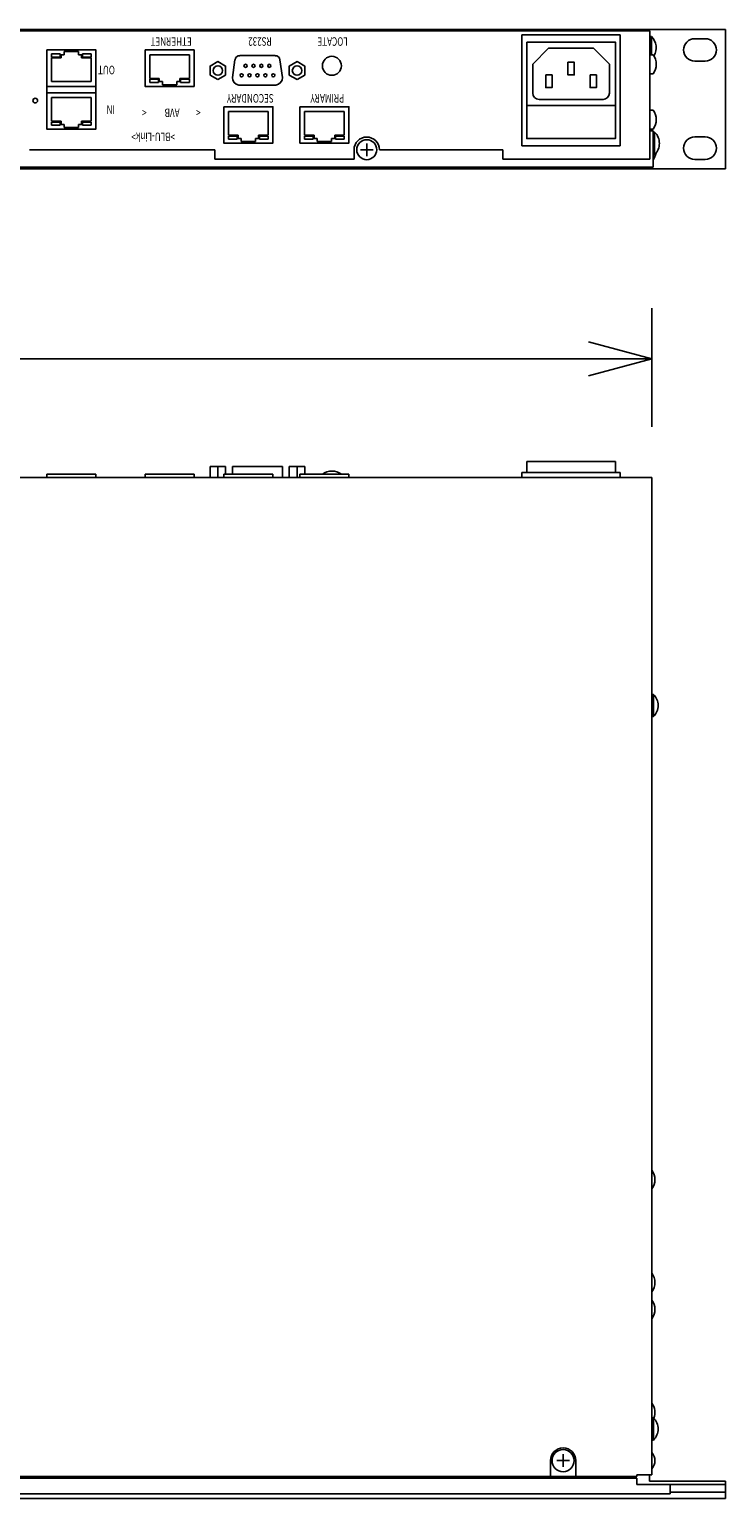
# Model space of a CAD drawing. Extents: x -620 to 820, y -936 to 1205.
# Drawn here: x 143 to 363, y -500 to -36 of the extents above; entities that cross this region are included whole.
import ezdxf
from ezdxf.enums import TextEntityAlignment as Align

# ---------------------------------------------------------------- set-up
doc = ezdxf.new("R2010")
doc.units = 0
doc.header["$LTSCALE"] = 40.64
doc.layers.add('DATA', color=7, linetype='CONTINUOUS')
doc.layers.add('DIMNSIONS', color=7, linetype='CONTINUOUS')
doc.styles.get("Standard").update_dxf_attribs({"font": 'txt', "bigfont": 'BIGFONT.SHX'})

msp = doc.modelspace()

# ---------------------------------------------------------------- linework, layer by layer
at = {"layer": 'DATA', "color": 7, "linetype": 'CONTINUOUS'}
for p, q in [((-95.7, -36.5), (338.7, -36.5)), ((338.7, -77), (338.7, -36.5)), ((362.6, -80), (362.6, -36)), ((338.7, -38.25), (339.2, -38.25)), ((339.2, -38.25), (339.2, -44)), ((356.15, -38.95), (352.85, -38.95)), ((149.8, -44.75), (149.8, -43.75)), ((149.8, -43.75), (152.55, -43.75)), ((152.55, -44.75), (149.8, -44.75)), ((152.8, -45), (149.8, -45)), ((149.8, -45), (149.8, -52.5)), ((152.55, -44.75), (152.55, -43.75)), ((152.8, -44), (152.8, -45)), ((152.8, -44), (153.8, -44)), ((153.8, -44), (153.8, -43)), ((158.3, -43), (153.8, -43)), ((158.3, -44), (158.3, -43)), ((159.3, -44), (158.3, -44)), ((159.3, -44), (159.3, -45)), ((159.3, -45), (162.3, -45)), ((159.55, -44.75), (159.55, -43.75)), ((162.3, -43.75), (159.55, -43.75)), ((159.55, -44.75), (162.3, -44.75)), ((162.3, -44.75), (162.3, -43.75)), ((162.3, -45), (162.3, -52.5)), ((180.8, -51.5), (180.8, -44)), ((193.3, -44), (180.8, -44)), ((193.3, -51.5), (193.3, -44)), ((207.71, -45.59), (206.89, -51.22)), ((209.2, -44.3), (220.4, -44.3)), ((221.89, -45.59), (222.71, -51.22)), ((306.7, -41.9), (301.7, -46.95)), ((320.9, -41.9), (306.7, -41.9)), ((320.9, -41.9), (325.9, -46.95)), ((339.7, -44), (338.7, -44)), ((356.15, -46.05), (352.85, -46.05)), ((301.7, -46.95), (301.7, -56.1)), ((325.9, -56.1), (325.9, -46.95)), ((339.7, -50), (338.7, -50)), ((163.8, -54), (148.3, -54)), ((149.8, -52.5), (162.3, -52.5)), ((183.8, -51.5), (180.8, -51.5)), ((183.55, -51.75), (180.8, -51.75)), ((180.8, -51.75), (180.8, -52.75)), ((180.8, -52.75), (183.55, -52.75)), ((183.55, -51.75), (183.55, -52.75)), ((183.8, -52.5), (183.8, -51.5)), ((183.8, -52.5), (184.8, -52.5)), ((184.8, -52.5), (184.8, -53.5)), ((184.8, -53.5), (189.3, -53.5)), ((190.3, -52.5), (189.3, -52.5)), ((189.3, -52.5), (189.3, -53.5)), ((190.3, -52.5), (190.3, -51.5)), ((190.3, -51.5), (193.3, -51.5)), ((190.55, -51.75), (193.3, -51.75)), ((190.55, -51.75), (190.55, -52.75)), ((193.3, -52.75), (190.55, -52.75)), ((193.3, -51.75), (193.3, -52.75)), ((208.95, -53.6), (220.65, -53.6)), ((148.3, -56), (163.8, -56)), ((149.8, -65), (149.8, -57.5)), ((162.3, -57.5), (149.8, -57.5)), ((162.3, -65), (162.3, -57.5)), ((299.8, -60), (327.8, -60)), ((303.7, -58.1), (323.9, -58.1)), ((205.68, -69.43), (205.68, -61.93)), ((218.18, -61.93), (205.68, -61.93)), ((218.18, -69.43), (218.18, -61.93)), ((229.68, -69.43), (229.68, -61.93)), ((242.18, -61.93), (229.68, -61.93)), ((242.18, -69.43), (242.18, -61.93)), ((339.7, -61.5), (338.7, -61.5)), ((152.8, -65), (149.8, -65)), ((152.55, -65.25), (149.8, -65.25)), ((149.8, -65.25), (149.8, -66.25)), ((149.8, -66.25), (152.55, -66.25)), ((152.55, -65.25), (152.55, -66.25)), ((152.8, -66), (152.8, -65)), ((152.8, -66), (153.8, -66)), ((153.8, -66), (153.8, -67)), ((153.8, -67), (158.3, -67)), ((159.3, -66), (158.3, -66)), ((158.3, -66), (158.3, -67)), ((159.3, -66), (159.3, -65)), ((159.3, -65), (162.3, -65)), ((159.55, -65.25), (162.3, -65.25)), ((159.55, -65.25), (159.55, -66.25)), ((162.3, -66.25), (159.55, -66.25)), ((162.3, -65.25), (162.3, -66.25)), ((208.68, -69.43), (205.68, -69.43)), ((208.68, -70.43), (208.68, -69.43)), ((215.18, -70.43), (215.18, -69.43)), ((215.18, -69.43), (218.18, -69.43)), ((232.68, -69.43), (229.68, -69.43)), ((232.68, -70.43), (232.68, -69.43)), ((239.18, -70.43), (239.18, -69.43)), ((239.18, -69.43), (242.18, -69.43)), ((339.7, -67.5), (338.7, -67.5)), ((339.7, -68), (338.7, -68)), ((339.7, -79.5), (339.7, -68)), ((339.7, -68.5), (340.2, -68.5)), ((340.2, -68.5), (340.2, -75.5)), ((142.8, -74), (201.3, -74)), ((201.3, -74), (201.3, -77)), ((208.43, -69.68), (205.68, -69.68)), ((205.68, -69.68), (205.68, -70.68)), ((205.68, -70.68), (208.43, -70.68)), ((208.43, -69.68), (208.43, -70.68)), ((208.68, -70.43), (209.68, -70.43)), ((209.68, -70.43), (209.68, -71.43)), ((209.68, -71.43), (214.18, -71.43)), ((215.18, -70.43), (214.18, -70.43)), ((214.18, -70.43), (214.18, -71.43)), ((215.43, -69.68), (218.18, -69.68)), ((215.43, -69.68), (215.43, -70.68)), ((218.18, -70.68), (215.43, -70.68)), ((218.18, -69.68), (218.18, -70.68)), ((232.43, -69.68), (229.68, -69.68)), ((229.68, -69.68), (229.68, -70.68)), ((229.68, -70.68), (232.43, -70.68)), ((232.43, -69.68), (232.43, -70.68)), ((232.68, -70.43), (233.68, -70.43)), ((233.68, -70.43), (233.68, -71.43)), ((233.68, -71.43), (238.18, -71.43)), ((239.18, -70.43), (238.18, -70.43)), ((238.18, -70.43), (238.18, -71.43)), ((239.43, -69.68), (242.18, -69.68)), ((239.43, -69.68), (239.43, -70.68)), ((242.18, -70.68), (239.43, -70.68)), ((242.18, -69.68), (242.18, -70.68)), ((245.3, -74), (245.3, -77)), ((247.3, -74), (251.3, -74)), ((249.3, -76), (249.3, -72)), ((253.3, -74), (292.3, -74)), ((292.3, -77), (292.3, -74)), ((356.15, -69.95), (352.85, -69.95)), ((201.3, -77), (245.3, -77)), ((292.3, -77), (338.7, -77)), ((340.2, -75.5), (339.7, -75.5)), ((356.15, -77.05), (352.85, -77.05)), ((339.7, -79.5), (-96.7, -79.5)), ((199.86, -174), (199.86, -177.5)), ((199.86, -174), (204.73, -174)), ((202.3, -174), (202.3, -177.5)), ((204.73, -174), (204.73, -176.5)), ((206.89, -174), (206.89, -176.5)), ((206.89, -174), (222.7, -174)), ((222.7, -174), (222.7, -177.5)), ((224.86, -174), (224.86, -177.5)), ((224.86, -174), (229.73, -174)), ((227.3, -174), (227.3, -177.5)), ((229.73, -174), (229.73, -176.5)), ((298.3, -175.9), (298.3, -177.5)), ((298.3, -175.9), (329.3, -175.9)), ((299.8, -172.5), (327.8, -172.5)), ((299.8, -172.5), (299.8, -175.9)), ((327.8, -172.5), (327.8, -175.9)), ((329.3, -175.9), (329.3, -177.5)), ((-96.7, -177.5), (339.3, -177.5)), ((148.3, -176.5), (148.3, -177.5)), ((148.3, -176.5), (163.8, -176.5)), ((163.8, -176.5), (163.8, -177.5)), ((179.3, -176.5), (179.3, -177.5)), ((179.3, -176.5), (194.8, -176.5)), ((194.8, -176.5), (194.8, -177.5)), ((204.18, -176.5), (204.18, -177.5)), ((204.18, -176.5), (219.68, -176.5)), ((219.68, -176.5), (219.68, -177.5)), ((228.18, -176.5), (228.18, -177.5)), ((228.18, -176.5), (243.68, -176.5)), ((243.68, -176.5), (243.68, -177.5)), ((339.3, -492.5), (339.3, -177.5)), ((339.3, -246), (339.8, -246)), ((339.8, -246), (339.8, -253)), ((339.8, -253), (339.3, -253)), ((339.3, -474.5), (339.8, -474.5)), ((339.8, -474.5), (339.8, -481.5)), ((339.8, -481.5), (339.3, -481.5)), ((311.3, -490), (311.3, -486)), ((307.3, -488), (307.3, -493)), ((309.3, -488), (313.3, -488)), ((315.3, -488), (315.3, -493)), ((-92, -493), (334.6, -493)), ((-92, -493.5), (334.6, -493.5)), ((334.6, -492.5), (339.3, -492.5)), ((334.6, -493), (334.6, -492.5)), ((334.6, -495.5), (334.6, -493.5)), ((362.6, -495.5), (334.6, -495.5)), ((338.6, -494.5), (338.6, -492.5)), ((362.6, -494.5), (338.6, -494.5)), ((345.1, -498.5), (345.1, -495.5)), ((362.6, -500), (362.6, -494.5)), ((362.6, -500), (-120, -500)), ((345.1, -498.5), (-102.5, -498.5)), ((362.6, -498), (345.1, -498))]:
    msp.add_line(p, q, dxfattribs=at)
msp.add_lwpolyline([(362.6, -80), (-120, -80), (-120, -36), (362.6, -36)], dxfattribs=at)
for points in [[(298.3, -37.75), (329.3, -37.75), (329.3, -72.75), (298.3, -72.75)], [(299.8, -40), (327.8, -40), (327.8, -70.5), (299.8, -70.5)], [(148.3, -42.5), (163.8, -42.5), (163.8, -67.5), (148.3, -67.5)], [(179.3, -42.5), (194.8, -42.5), (194.8, -54), (179.3, -54)], [(202.3, -51.81), (204.74, -50.41), (204.74, -47.59), (202.3, -46.19), (199.86, -47.59), (199.86, -50.41)], [(227.3, -51.81), (229.74, -50.41), (229.74, -47.59), (227.3, -46.19), (224.86, -47.59), (224.86, -50.41)], [(305.8, -50.4), (307.8, -50.4), (307.8, -54.4), (305.8, -54.4)], [(312.8, -46.4), (314.8, -46.4), (314.8, -50.4), (312.8, -50.4)], [(319.8, -50.4), (321.8, -50.4), (321.8, -54.4), (319.8, -54.4)], [(204.18, -60.43), (219.68, -60.43), (219.68, -71.93), (204.18, -71.93)], [(228.18, -60.43), (243.68, -60.43), (243.68, -71.93), (228.18, -71.93)]]:
    msp.add_lwpolyline(points, close=True, dxfattribs=at)
for centre, radius in [((238.3, -47.5), 3), ((202.3, -49), 1.5), ((209.8, -50.5), 0.5), ((211.05, -47.5), 0.5), ((212.3, -50.5), 0.5), ((213.55, -47.5), 0.5), ((214.8, -50.5), 0.5), ((216.05, -47.5), 0.5), ((217.3, -50.5), 0.5), ((218.55, -47.5), 0.5), ((219.8, -50.5), 0.5), ((227.3, -49), 1.5), ((144.66, -58.49), 0.75), ((249.3, -74), 3.15), ((249.3, -74), 3.15), ((311.3, -488), 3.5)]:
    msp.add_circle(centre, radius, dxfattribs=at)
for centre, radius, start, end in [((335.87, -41.75), 4.83, 327.4446, 46.3972), ((352.85, -42.5), 3.55, 90, 270), ((356.15, -42.5), 3.55, 270, 90), ((209.14, -45.73), 1.43, 87.4356, 174.3049), ((220.46, -45.73), 1.43, 5.6951, 92.5644), ((335.7, -47), 5, 323.1301, 36.8699), ((209.29, -51.22), 2.4, 180, 261.7406), ((220.31, -51.22), 2.4, 278.2594, 0), ((303.7, -56.1), 2, 180, 270), ((323.9, -56.1), 2, 270, 0), ((335.7, -64.5), 5, 323.1301, 36.8699), ((336.87, -72), 4.83, 313.6028, 46.3972), ((249.3, -74), 4, 0, 180), ((352.85, -73.5), 3.55, 90, 270), ((356.15, -73.5), 3.55, 270, 90), ((335.87, -74.25), 4.83, 322.4765, 350.794), ((238.3, -180.5), 5, 53.1301, 126.8699), ((336.47, -249.5), 4.83, 313.6028, 46.3972), ((335.47, -399.25), 4.83, 322.4765, 37.5235), ((335.47, -431.75), 4.83, 322.4765, 37.5235), ((335.47, -440.25), 4.83, 322.4765, 37.5235), ((335.47, -472.75), 4.83, 337.2203, 37.5235), ((336.47, -478), 4.83, 313.6028, 46.3972), ((311.3, -488), 4, 0, 180), ((336.55, -488), 3.75, 317.1666, 42.8334)]:
    msp.add_arc(centre, radius, start, end, dxfattribs=at)
at = {"layer": 'DIMNSIONS', "color": 7, "linetype": 'CONTINUOUS'}
for p, q in [((339.3, -161.5), (339.3, -124)), ((339.3, -140), (319.3, -134.64)), ((-96.7, -140), (339.3, -140)), ((339.3, -140), (319.3, -145.36))]:
    msp.add_line(p, q, dxfattribs=at)

# ---------------------------------------------------------------- texts
at = {"layer": 'DATA', "color": 7, "width": 0.7}
for s, p in [('ETHERNET', (194.05, -41.18)), ('RS232', (219.3, -41.18)), ('LOCATE', (243.3, -41.18)), ('OUT', (169.79, -50.18)), ('IN', (169.79, -62.68)), ('SECONDARY', (219.95, -59.12)), ('PRIMARY', (242.2, -59.12)), ('AVB', (190.23, -63.7)), ('>BLU-Link>', (188.77, -71.29))]:
    msp.add_text(s, height=2.693, rotation=180, dxfattribs=at).set_placement(p, align=Align.TOP_LEFT)
for p in [(178.39, -60.95), (195.41, -60.95)]:
    msp.add_text('>', height=2.69, dxfattribs=at).set_placement(p, align=Align.TOP_LEFT)

doc.saveas('drawing.dxf')
